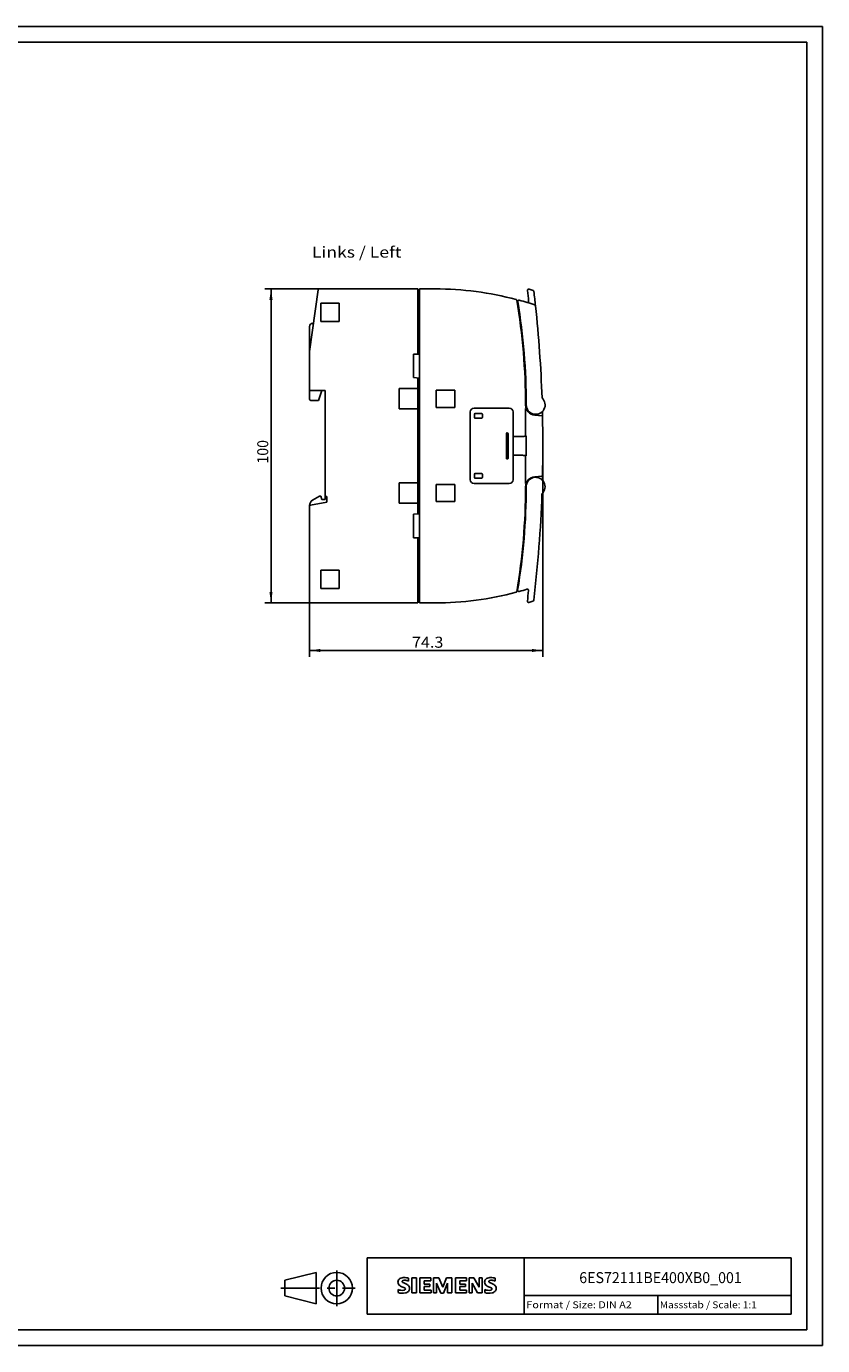
# Model space of a CAD drawing. Extents: x 0 to 594, y 0 to 420.
# Drawn here: x 340 to 594, y 0 to 420 of the extents above; entities that cross this region are included whole.
import ezdxf
from ezdxf.enums import TextEntityAlignment as Align

# ---------------------------------------------------------------- set-up
doc = ezdxf.new("R2010")
doc.units = 0
doc.header["$LTSCALE"] = 32.67
doc.linetypes.add('CENTER', pattern=[0.6, 0.375, -0.075, 0.075, -0.075])
for name, color, linetype in [('11000_LEFT', 7, 'CONTINUOUS'), ('11100_DIM_LEFT', 7, 'CONTINUOUS'), ('11300_LEFT_GERMAN_ENGLISH', 7, 'CONTINUOUS'), ('90000_FRAME', 7, 'CONTINUOUS'), ('91000_TIP', 7, 'CONTINUOUS')]:
    doc.layers.add(name, color=color, linetype=linetype)
doc.dimstyles.get("Standard").update_dxf_attribs({"dimtxt": 2.5, "dimasz": 2.5, "dimexe": 1.25, "dimexo": 0.625, "dimtad": 1, "dimcen": 2.5, "dimazin": 3, "dimtfac": 1, "dimtmove": 0, "dimatfit": 3})

# ---------------------------------------------------------------- blocks, each defined once
blk = doc.blocks.new('*D0')
at = {"layer": '11100_DIM_LEFT', "color": 7, "linetype": 'CONTINUOUS'}
for p, q in [((433.77, 336.44), (416.35, 336.44)), ((418.35, 336.44), (418.35, 286.44)), ((418.35, 236.44), (418.35, 286.44)), ((431.01, 236.44), (416.35, 236.44))]:
    blk.add_line(p, q, dxfattribs=at)
for points in [[(418.85, 332.94), (418.35, 336.44), (417.85, 332.94)], [(417.85, 239.94), (418.35, 236.44), (418.85, 239.94)]]:
    blk.add_solid(points, dxfattribs=at)
blk.add_text('100', height=3.5, rotation=90, dxfattribs=at).set_placement((417.47, 280.81), (417.47, 288.31), align=Align.FIT)
blk = doc.blocks.new('*D1')
at = {"layer": '11100_DIM_LEFT', "color": 7, "linetype": 'CONTINUOUS'}
for p, q in [((504.910266, 286.443228), (504.910266, 219.309133)), ((430.610266, 236.843228), (430.610266, 219.309133)), ((430.610266, 221.309133), (467.760266, 221.309133)), ((504.910266, 221.309133), (467.760266, 221.309133))]:
    blk.add_line(p, q, dxfattribs=at)
for points in [[(434.110266, 221.809133), (430.610266, 221.309133), (434.110266, 220.809133)], [(501.410266, 220.809133), (504.910266, 221.309133), (501.410266, 221.809133)]]:
    blk.add_solid(points, dxfattribs=at)
blk.add_text('74.3', height=3.5, dxfattribs=at).set_placement((463.23931, 222.184133), (473.23931, 222.184133), align=Align.FIT)

msp = doc.modelspace()

# ---------------------------------------------------------------- linework, layer by layer
at = {"layer": '11000_LEFT', "color": 7, "linetype": 'CONTINUOUS'}
for p, q in [((433.373, 336.099), (430.61, 316.443)), ((465.11, 336.443), (433.769, 336.443)), ((465.11, 336.443), (465.11, 315.693)), ((465.61, 336.043), (465.31, 336.043)), ((470.61, 336.443), (465.61, 336.443)), ((465.61, 236.443), (465.61, 336.443)), ((434.21, 331.843), (440.01, 331.843)), ((434.21, 326.043), (434.21, 331.843)), ((440.01, 331.843), (440.01, 326.043)), ((497.316, 329.824), (497.203, 329.855)), ((430.61, 324.443), (430.61, 316.499)), ((431.875, 325.443), (431.61, 325.443)), ((440.01, 326.043), (434.21, 326.043)), ((430.61, 301.343), (430.61, 316.443)), ((465.61, 315.693), (463.71, 315.693)), ((463.71, 315.693), (463.71, 308.193)), ((463.71, 308.193), (465.61, 308.027)), ((465.11, 264.816), (465.11, 308.071)), ((431.01, 304.043), (435.61, 304.043)), ((433.432, 300.943), (434.56, 304.043)), ((435.61, 269.345), (435.61, 304.043)), ((465.11, 304.693), (459.11, 304.693)), ((459.11, 304.693), (459.11, 298.193)), ((476.91, 304.193), (470.91, 304.193)), ((470.91, 304.193), (470.91, 298.693)), ((476.91, 298.693), (476.91, 304.193)), ((431.01, 300.943), (433.432, 300.943)), ((470.91, 298.693), (476.91, 298.693)), ((494.21, 298.443), (483.01, 298.443)), ((499.571, 298.443), (499.381, 298.381)), ((499.381, 289.538), (499.381, 298.381)), ((465.11, 298.193), (459.11, 298.193)), ((481.81, 297.243), (481.81, 275.643)), ((483.149, 295.443), (483.149, 296.543)), ((483.31, 296.705), (485.51, 296.705)), ((485.51, 295.282), (483.31, 295.282)), ((485.672, 296.543), (485.672, 295.443)), ((495.41, 275.643), (495.41, 297.243)), ((502.332, 296.255), (504.622, 296.055)), ((493.299, 282.543), (493.299, 290.343)), ((493.822, 290.343), (493.822, 282.543)), ((498.248, 289.443), (495.41, 289.443)), ((499.622, 289.643), (499.494, 289.579)), ((499.622, 289.643), (499.622, 283.243)), ((498.248, 283.443), (495.41, 283.443)), ((499.381, 274.506), (499.381, 283.349)), ((499.494, 283.307), (499.622, 283.243)), ((483.149, 276.343), (483.149, 277.443)), ((483.31, 277.605), (485.51, 277.605)), ((485.672, 277.443), (485.672, 276.343)), ((465.11, 274.693), (459.11, 274.693)), ((459.11, 268.193), (459.11, 274.693)), ((476.91, 274.193), (470.91, 274.193)), ((470.91, 274.193), (470.91, 268.693)), ((476.91, 268.693), (476.91, 274.193)), ((483.01, 274.443), (494.21, 274.443)), ((485.51, 276.182), (483.31, 276.182)), ((499.571, 274.443), (499.381, 274.506)), ((504.622, 276.831), (502.332, 276.631)), ((504.768, 275.527), (504.795, 276.624)), ((431.61, 269.199), (433.766, 270.443)), ((433.766, 270.443), (434.266, 270.443)), ((434.266, 270.443), (434.56, 269.343)), ((435.56, 269.343), (434.56, 269.343)), ((435.56, 269.327), (435.56, 269.343)), ((435.61, 270.443), (436.11, 270.355)), ((436.11, 270.355), (436.11, 268.531)), ((430.61, 236.843), (430.61, 267.467)), ((430.941, 267.62), (436.11, 268.531)), ((465.11, 268.193), (459.11, 268.193)), ((463.71, 264.693), (465.61, 264.859)), ((463.71, 264.693), (463.71, 257.193)), ((470.91, 268.693), (476.91, 268.693)), ((463.71, 257.193), (465.61, 257.193)), ((465.11, 257.193), (465.11, 236.443)), ((434.21, 246.843), (440.01, 246.843)), ((434.21, 241.043), (434.21, 246.843)), ((440.01, 246.843), (440.01, 241.043)), ((440.01, 241.043), (434.21, 241.043)), ((499.853, 240.814), (499.854, 240.815)), ((499.854, 240.815), (499.86, 240.817)), ((499.86, 240.817), (499.878, 240.821)), ((499.878, 240.821), (499.899, 240.825)), ((499.899, 240.825), (499.922, 240.829)), ((499.922, 240.829), (499.946, 240.831)), ((499.946, 240.831), (499.972, 240.831)), ((499.972, 240.831), (499.998, 240.83)), ((499.998, 240.83), (500.025, 240.827)), ((500.025, 240.827), (500.053, 240.822)), ((500.053, 240.822), (500.081, 240.815)), ((500.081, 240.815), (500.11, 240.805)), ((500.11, 240.805), (500.138, 240.793)), ((500.138, 240.793), (500.167, 240.778)), ((500.167, 240.778), (500.194, 240.761)), ((500.194, 240.761), (500.221, 240.74)), ((500.221, 240.74), (500.247, 240.717)), ((500.247, 240.717), (500.271, 240.692)), ((500.271, 240.692), (500.294, 240.663)), ((500.294, 240.663), (500.314, 240.632)), ((500.314, 240.632), (500.322, 240.618)), ((500.365, 240.387), (500.366, 240.388)), ((500.378, 240.407), (500.381, 240.412)), ((431.01, 236.443), (465.11, 236.443)), ((465.61, 236.843), (465.11, 236.843)), ((470.61, 236.443), (465.61, 236.443))]:
    msp.add_line(p, q, dxfattribs=at)
for points in [[(499.381, 289.538), (499.345, 289.53), (499.309, 289.522), (499.274, 289.515), (499.238, 289.509), (499.197, 289.503), (499.157, 289.497), (499.116, 289.491), (499.075, 289.486), (499.016, 289.48), (498.956, 289.474), (498.896, 289.468), (498.83, 289.463), (498.765, 289.459), (498.699, 289.455), (498.627, 289.452), (498.555, 289.449), (498.483, 289.446), (498.405, 289.445), (498.326, 289.444), (498.248, 289.443)], [(499.439, 289.557), (499.436, 289.555), (499.432, 289.554), (499.429, 289.553), (499.426, 289.552), (499.422, 289.55), (499.419, 289.549), (499.415, 289.548), (499.412, 289.547), (499.408, 289.546), (499.404, 289.544), (499.4, 289.543), (499.396, 289.542), (499.392, 289.541), (499.388, 289.54), (499.384, 289.539), (499.381, 289.538)], [(499.494, 289.579), (499.491, 289.578), (499.488, 289.576), (499.485, 289.575), (499.481, 289.573), (499.478, 289.572), (499.475, 289.571), (499.472, 289.569), (499.469, 289.568), (499.465, 289.566), (499.462, 289.565), (499.458, 289.563), (499.454, 289.562), (499.45, 289.561), (499.447, 289.559), (499.443, 289.558), (499.439, 289.557)], [(498.248, 283.443), (498.326, 283.443), (498.404, 283.442), (498.482, 283.44), (498.554, 283.438), (498.625, 283.435), (498.697, 283.432), (498.762, 283.428), (498.827, 283.423), (498.892, 283.418), (498.952, 283.413), (499.011, 283.407), (499.071, 283.401), (499.112, 283.396), (499.153, 283.39), (499.194, 283.384), (499.234, 283.378), (499.271, 283.371), (499.308, 283.365), (499.344, 283.357), (499.381, 283.349)], [(499.381, 283.349), (499.384, 283.348), (499.388, 283.347), (499.392, 283.345), (499.396, 283.344), (499.4, 283.343), (499.404, 283.342), (499.408, 283.341), (499.412, 283.34), (499.415, 283.338), (499.419, 283.337), (499.422, 283.336), (499.426, 283.335), (499.429, 283.334), (499.432, 283.332), (499.436, 283.331), (499.439, 283.33)], [(499.439, 283.33), (499.443, 283.329), (499.446, 283.327), (499.45, 283.326), (499.453, 283.325), (499.457, 283.323), (499.46, 283.322), (499.464, 283.321), (499.467, 283.319), (499.47, 283.318), (499.473, 283.317), (499.476, 283.316), (499.479, 283.314), (499.482, 283.313), (499.485, 283.312), (499.488, 283.31), (499.491, 283.309), (499.494, 283.307)], [(500.159, 240.784), (500.152, 240.787), (500.146, 240.79), (500.139, 240.793), (500.133, 240.796), (500.126, 240.799), (500.12, 240.802), (500.113, 240.805), (500.106, 240.807), (500.1, 240.81), (500.093, 240.812), (500.086, 240.814), (500.079, 240.816), (500.072, 240.818), (500.065, 240.82), (500.058, 240.822), (500.051, 240.823), (500.044, 240.825), (500.037, 240.826), (500.03, 240.827), (500.023, 240.828), (500.016, 240.829), (500.009, 240.83), (500.001, 240.83), (499.994, 240.831), (499.987, 240.831), (499.98, 240.832), (499.973, 240.832), (499.966, 240.832), (499.958, 240.832), (499.951, 240.831), (499.944, 240.831), (499.937, 240.83), (499.93, 240.83), (499.923, 240.829), (499.915, 240.828), (499.908, 240.827), (499.901, 240.826), (499.894, 240.825), (499.887, 240.823), (499.88, 240.822), (499.873, 240.82), (499.866, 240.818), (499.859, 240.816), (499.853, 240.814)], [(500.285, 240.676), (500.279, 240.683), (500.276, 240.687), (500.273, 240.691), (500.27, 240.695), (500.266, 240.699), (500.263, 240.703), (500.259, 240.706), (500.256, 240.71), (500.252, 240.714), (500.249, 240.717), (500.245, 240.721), (500.241, 240.724), (500.237, 240.728), (500.234, 240.731), (500.23, 240.735), (500.226, 240.738), (500.222, 240.741), (500.218, 240.744), (500.214, 240.747), (500.21, 240.751), (500.206, 240.754), (500.202, 240.757), (500.197, 240.76), (500.193, 240.763), (500.189, 240.765), (500.185, 240.768), (500.18, 240.771), (500.176, 240.774), (500.172, 240.776), (500.167, 240.779), (500.163, 240.781), (500.159, 240.784)], [(500.352, 240.544), (500.351, 240.549), (500.35, 240.553), (500.348, 240.558), (500.346, 240.562), (500.345, 240.567), (500.343, 240.572), (500.342, 240.576), (500.34, 240.58), (500.338, 240.585), (500.336, 240.589), (500.334, 240.594), (500.332, 240.598), (500.33, 240.603), (500.328, 240.607), (500.326, 240.611), (500.324, 240.616), (500.321, 240.62), (500.319, 240.624), (500.317, 240.628), (500.314, 240.632), (500.312, 240.637), (500.309, 240.641), (500.307, 240.645), (500.304, 240.649), (500.302, 240.653), (500.299, 240.657), (500.296, 240.661), (500.294, 240.665), (500.291, 240.669), (500.288, 240.672), (500.285, 240.676)], [(500.366, 240.388), (500.367, 240.393), (500.367, 240.398), (500.368, 240.403), (500.368, 240.408), (500.368, 240.413), (500.368, 240.418), (500.368, 240.423), (500.369, 240.428), (500.369, 240.433), (500.368, 240.439), (500.368, 240.444), (500.368, 240.449), (500.368, 240.454), (500.368, 240.459), (500.367, 240.464), (500.367, 240.469), (500.366, 240.474), (500.366, 240.479), (500.365, 240.484), (500.364, 240.489), (500.363, 240.495), (500.363, 240.5), (500.362, 240.505), (500.361, 240.51), (500.36, 240.515), (500.359, 240.52), (500.358, 240.525), (500.356, 240.53), (500.355, 240.534), (500.354, 240.539), (500.352, 240.544)], [(500.366, 240.388), (500.367, 240.388), (500.367, 240.388), (500.368, 240.389), (500.368, 240.389), (500.369, 240.39), (500.369, 240.39), (500.369, 240.391), (500.37, 240.391), (500.37, 240.392), (500.371, 240.392), (500.371, 240.393), (500.371, 240.393), (500.372, 240.394), (500.372, 240.394), (500.372, 240.395), (500.372, 240.395), (500.373, 240.396), (500.373, 240.397), (500.373, 240.397), (500.374, 240.4)], [(500.374, 240.4), (500.375, 240.4), (500.375, 240.401), (500.376, 240.402), (500.376, 240.403), (500.377, 240.405), (500.378, 240.406), (500.378, 240.407)], [(500.381, 240.412), (500.382, 240.413), (500.383, 240.416), (500.385, 240.418), (500.386, 240.421), (500.387, 240.423), (500.391, 240.431)], [(501.759, 237.018), (501.444, 236.916), (501.129, 236.814), (500.813, 236.713), (500.498, 236.614)]]:
    msp.add_lwpolyline(points, dxfattribs=at)
for centre, radius, start, end in [((433.769, 336.043), 0.4, 90, 172), ((465.31, 335.843), 0.2, 90, 180), ((470.61, 236.443), 100, 75.02762, 90), ((500.406, 335.947), 0.4, 72.61004, 186.78722), ((470.638, 240.9), 100, 71.8513, 72.61004), ((496.394, 332.855), 0.2, 9.63683, 75.02783), ((299.61, 299.443), 199.8, 0, 9.63633), ((497.309, 332.462), 0.4, 74.46804, 189.4673), ((299.638, 299.5), 200, 0, 9.4673), ((470.638, 236.5), 100, 71.54082, 74.46804), ((499.996, 332.512), 0.4, 252.99788, 6.32587), ((84.938, 286.5), 418, 6.3258, 6.78722), ((501.662, 335.545), 0.4, 6.71335, 71.8518), ((84.938, 286.5), 420, 6.08462, 6.71237), ((497.255, 330.048), 0.2, 188.80215, 255), ((502.175, 330.975), 0.4, 6.0845, 71.54082), ((84.938, 286.5), 420, 2.07593, 6.0845), ((431.61, 324.443), 1, 90, 180), ((431.01, 304.443), 0.4, 180, 270), ((431.01, 301.343), 0.4, 180, 270), ((483.01, 297.243), 1.2, 90, 180), ((494.21, 297.243), 1.2, 0, 90), ((502.61, 299.443), 3.2, 180, 265.00533), ((502.638, 299.5), 3, 180, 47.56258), ((483.31, 296.543), 0.162, 90, 180), ((483.31, 295.443), 0.162, 180, 270), ((485.51, 296.543), 0.162, 0, 90), ((485.51, 295.443), 0.162, 270, 360), ((504.605, 295.856), 0.2, 1.28476, 85), ((84.91, 286.443), 420, 358.51067, 1.493), ((493.56, 290.343), 0.262, 0, 180), ((493.56, 282.543), 0.262, 180, 360), ((483.31, 277.443), 0.162, 90, 180), ((485.51, 277.443), 0.162, 0, 90), ((483.01, 275.643), 1.2, 180, 270), ((483.31, 276.343), 0.162, 180, 270), ((485.51, 276.343), 0.162, 270, 360), ((494.21, 275.643), 1.2, 270, 360), ((299.61, 273.443), 199.8, 350.36367, 360), ((299.61, 273.443), 200, 350.5327, 360), ((502.61, 273.443), 3.2, 94.9947, 180), ((502.61, 273.443), 3, 312.43755, 180), ((504.605, 277.031), 0.2, 275.00061, 358.72094), ((504.97, 275.604), 0.2, 178.52189, 200.50232), ((432.61, 267.467), 2, 120, 180), ((84.91, 286.443), 420, 353.28763, 357.92407), ((431.01, 267.226), 0.4, 100, 180), ((470.61, 336.443), 100, 269.99991, 284.97238), ((496.394, 240.031), 0.2, 284.97237, 350.36367), ((497.281, 240.48), 0.4, 170.53277, 285.53189), ((470.61, 336.443), 100, 285.53196, 287.00309), ((499.968, 240.431), 0.4, 353.67436, 107.00326), ((84.91, 286.443), 418, 353.21278, 353.67419), ((431.01, 236.843), 0.4, 180, 270), ((500.378, 236.996), 0.4, 173.21311, 287.3898), ((501.634, 237.398), 0.4, 288.14837, 353.28704)]:
    msp.add_arc(centre, radius, start, end, dxfattribs=at)
at = {"layer": '90000_FRAME', "color": 7, "linetype": 'CONTINUOUS'}
for p, q in [((594, 420), (0, 420)), ((594, 0), (594, 420)), ((589, 415), (5, 415)), ((589, 5), (589, 415)), ((449, 28), (584, 28)), ((449, 10), (449, 28)), ((499, 10), (499, 28)), ((584, 10), (584, 28)), ((458.994, 20.969), (459.268, 21.243)), ((462.13, 20.552), (462.13, 21.502)), ((463.223, 21.55), (464.649, 21.55)), ((463.223, 21.55), (463.223, 16.797)), ((464.649, 21.55), (464.649, 16.797)), ((469.26, 21.55), (465.742, 21.55)), ((465.742, 21.55), (465.742, 16.797)), ((469.26, 21.55), (469.26, 20.671)), ((471.827, 21.55), (470.115, 21.55)), ((470.115, 16.797), (470.115, 21.55)), ((471.827, 21.55), (473.062, 18.651)), ((474.251, 21.55), (473.062, 18.651)), ((475.962, 21.55), (474.251, 21.55)), ((475.962, 21.55), (475.962, 16.797)), ((480.573, 21.55), (477.055, 21.55)), ((477.055, 21.55), (477.055, 16.797)), ((480.573, 21.55), (480.573, 20.671)), ((482.949, 21.55), (481.404, 21.55)), ((481.404, 16.797), (481.404, 21.55)), ((482.949, 21.55), (484.637, 18.603)), ((485.587, 21.55), (484.637, 21.55)), ((484.637, 21.55), (484.637, 18.603)), ((485.587, 21.55), (485.587, 16.797)), ((489.723, 20.552), (489.723, 21.502)), ((458.803, 16.892), (458.803, 17.842)), ((469.26, 20.671), (467.121, 20.671)), ((467.121, 20.671), (467.121, 19.601)), ((468.975, 19.601), (467.121, 19.601)), ((468.975, 18.817), (467.121, 18.817)), ((467.121, 18.817), (467.121, 17.7)), ((469.307, 17.7), (467.121, 17.7)), ((468.975, 19.601), (468.975, 18.817)), ((469.307, 17.7), (469.307, 16.797)), ((472.397, 16.749), (471.066, 19.839)), ((471.066, 16.797), (471.066, 19.839)), ((474.583, 19.886), (473.253, 16.749)), ((474.583, 19.886), (474.583, 16.797)), ((480.573, 20.671), (478.434, 20.671)), ((478.434, 20.671), (478.434, 19.601)), ((480.287, 19.601), (478.434, 19.601)), ((480.287, 18.817), (478.434, 18.817)), ((478.434, 18.817), (478.434, 17.7)), ((480.62, 17.7), (478.434, 17.7)), ((480.287, 19.601), (480.287, 18.817)), ((480.62, 17.7), (480.62, 16.797)), ((484.066, 16.797), (482.355, 19.839)), ((482.355, 16.797), (482.355, 19.839)), ((486.395, 16.892), (486.395, 17.842)), ((463.223, 16.797), (464.649, 16.797)), ((465.742, 16.797), (469.307, 16.797)), ((470.115, 16.797), (471.066, 16.797)), ((472.397, 16.749), (473.253, 16.749)), ((475.962, 16.797), (474.583, 16.797)), ((477.055, 16.797), (480.62, 16.797)), ((481.404, 16.797), (482.355, 16.797)), ((485.587, 16.797), (484.066, 16.797)), ((499, 16), (584, 16)), ((541.5, 10), (541.5, 16)), ((449, 10), (584, 10)), ((5, 5), (589, 5)), ((0, 0), (594, 0))]:
    msp.add_line(p, q, dxfattribs=at)
for centre, radius, start, end in [((460.24, 19.996), 1.581, 121.2141, 141.52548), ((460.619, 19.307), 2.367, 86.2218, 120.42726), ((460.35, 12.611), 9.068, 78.6827, 87.31476), ((487.832, 19.996), 1.581, 121.2141, 141.52548), ((488.212, 19.307), 2.367, 86.2218, 120.42726), ((487.943, 12.611), 9.068, 78.6827, 87.31476), ((460.062, 20.195), 1.309, 164.19749, 195.80251), ((459.894, 20.303), 1.12, 142.81392, 167.1523), ((460, 20.155), 1.239, 194.79522, 225.71766), ((460.048, 20.854), 3.259, 247.53002, 280.75795), ((460.226, 21.431), 4.757, 252.59392, 280.98166), ((460.604, 20.861), 2.166, 227.31193, 242.70403), ((464.459, 28.395), 10.629, 242.86201, 247.1042), ((460.407, 20.421), 0.303, 154.44003, 221.82017), ((460.486, 20.342), 0.41, 102.82878, 149.22596), ((460.817, 20.807), 0.866, 222.77604, 239.03624), ((453.663, 2.602), 17.332, 65.34147, 67.39978), ((461.719, 22.403), 2.699, 240.0482, 251.37797), ((460.903, 18.6), 2.202, 84.04001, 103.34277), ((460.507, 18.754), 1.112, 277.71, 295.68849), ((458.31, 13.477), 6.859, 59.90203, 68.20365), ((460.792, 18.029), 0.34, 305.50322, 72.46529), ((460.562, 16.182), 4.642, 70.26259, 82.95242), ((460.68, 18.813), 2.101, 282.40584, 311.86444), ((460.986, 18.115), 1.505, 25.95629, 59.48348), ((461.053, 18.246), 1.433, 315.89045, 333.52293), ((461.058, 18.193), 1.406, 335.3868, 24.39151), ((487.655, 20.195), 1.309, 164.19749, 195.80251), ((487.487, 20.303), 1.12, 142.81392, 167.1523), ((487.593, 20.155), 1.239, 194.79522, 225.71766), ((487.641, 20.854), 3.259, 247.53002, 280.75795), ((487.818, 21.431), 4.757, 252.59392, 280.98166), ((488.197, 20.861), 2.166, 227.31193, 242.70403), ((492.052, 28.395), 10.629, 242.86201, 247.1042), ((488, 20.421), 0.303, 154.44003, 221.82017), ((488.079, 20.342), 0.41, 102.82878, 149.22596), ((488.41, 20.807), 0.866, 222.77604, 239.03624), ((481.256, 2.602), 17.332, 65.34147, 67.39978), ((489.311, 22.403), 2.699, 240.0482, 251.37797), ((488.496, 18.6), 2.202, 84.04001, 103.34277), ((488.1, 18.754), 1.112, 277.71, 295.68849), ((485.903, 13.477), 6.859, 59.90203, 68.20365), ((488.384, 18.029), 0.34, 305.50322, 72.46529), ((488.155, 16.182), 4.642, 70.26259, 82.95242), ((488.273, 18.813), 2.101, 282.40584, 311.86444), ((488.578, 18.115), 1.505, 25.95629, 59.48348), ((488.646, 18.246), 1.433, 315.89045, 333.52293), ((488.65, 18.193), 1.406, 335.3868, 24.39151)]:
    msp.add_arc(centre, radius, start, end, dxfattribs=at)
at = {"layer": '91000_TIP', "color": 7, "linetype": 'CONTINUOUS'}
for p, q in [((422.78, 20.804), (432.78, 23.304)), ((432.78, 23.304), (432.78, 13.304)), ((422.78, 20.804), (422.78, 15.804)), ((422.78, 15.804), (432.78, 13.304))]:
    msp.add_line(p, q, dxfattribs=at)
at = {"layer": '91000_TIP', "color": 7, "linetype": 'CENTER'}
for p, q in [((439.28, 12.583), (439.28, 23.866)), ((421.5, 18.304), (445.102, 18.304))]:
    msp.add_line(p, q, dxfattribs=at)
at = {"layer": '91000_TIP', "color": 7, "linetype": 'CONTINUOUS'}
for radius in [5, 2.5]:
    msp.add_circle((439.28, 18.304), radius, dxfattribs=at)

# ---------------------------------------------------------------- texts
at = {"layer": '11300_LEFT_GERMAN_ENGLISH', "color": 7, "linetype": 'CONTINUOUS'}
msp.add_text('Links / Left', height=3.5, dxfattribs=at).set_placement((431.376, 346.383), (459.876, 346.383), align=Align.FIT)
at = {"layer": '90000_FRAME', "color": 7, "linetype": 'CONTINUOUS'}
for s, height, p, p2 in [('6ES72111BE400XB0_001', 3.5, (516.503, 19.892), (568.253, 19.892)), ('Format / Size: DIN A2', 2.2, (499.66, 11.9), (533.236, 11.9)), ('Massstab / Scale: 1:1', 2.2, (542.16, 11.9), (573.065, 11.9))]:
    msp.add_text(s, height=height, dxfattribs=at).set_placement(p, p2, align=Align.FIT)

# ---------------------------------------------------------------- dimensions: what is measured, and where the dimension line sits
at = {"layer": '11100_DIM_LEFT', "color": 7, "linetype": 'CONTINUOUS'}
dim = msp.add_linear_dim(base=(418.349, 236.443), p1=(433.769, 336.443), p2=(431.01, 236.443), angle=270, dimstyle='Standard', dxfattribs=at)
dim.commit()
dim.dimension.update_dxf_attribs({"geometry": '*D0', "text_midpoint": (415.724, 284.564), "dimtype": 128})
dim = msp.add_linear_dim(base=(504.91, 221.309), p1=(430.61, 236.843), p2=(504.91, 286.443), dimstyle='Standard', dxfattribs=at)
dim.commit()
dim.dimension.update_dxf_attribs({"geometry": '*D1', "text_midpoint": (468.239, 223.934), "dimtype": 128})

doc.saveas('drawing.dxf')
